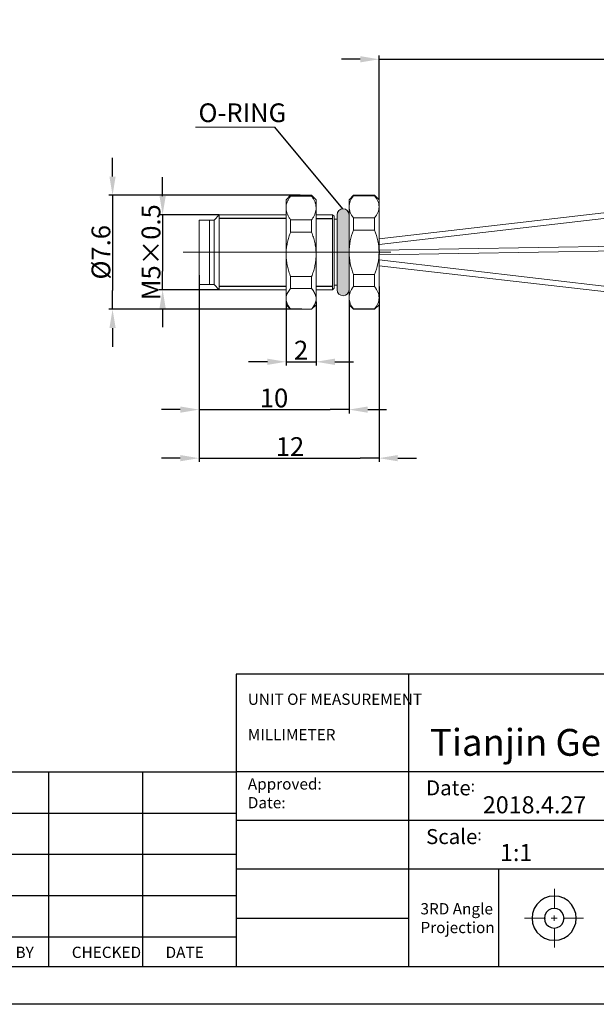
# Model space of a CAD drawing. Units: inches. Extents: x 1692 to 1841, y 1562 to 1667.
# Drawn here: x 1766 to 1805, y 1562 to 1628 of the extents above; entities that cross this region are included whole.
import ezdxf

# ---------------------------------------------------------------- set-up
doc = ezdxf.new("R2010")
doc.units = ezdxf.units.IN
doc.header["$MEASUREMENT"] = 0
doc.linetypes.add('ACAD_ISO04W100', pattern=[30, 24, -3, 0, -3])
doc.layers.add('A1', color=7, linetype='Continuous', lineweight=30)
doc.layers.add('A7', color=7, linetype='Continuous', lineweight=25)
for name, color, linetype in [('A2', 1, 'ACAD_ISO04W100'), ('A3', 3, 'Continuous'), ('A6', 1, 'Continuous'), ('图层 1', 7, 'Continuous'), ('标题框层', 2, 'Continuous')]:
    doc.layers.add(name, color=color, linetype=linetype)
doc.styles.add('样式', font='isocp.shx', dxfattribs={"bigfont": 'gbcbig.shx'})
doc.dimstyles.get("Standard").update_dxf_attribs({"dimtxt": 2.5, "dimasz": 2.5, "dimexe": 0.5, "dimexo": 0, "dimgap": 0.3, "dimtad": 1, "dimdec": 3, "dimdsep": 46, "dimtxsty": '样式', "dimcen": 0.09, "dimclrd": 256, "dimclrt": 2, "dimadec": 0, "dimazin": 0, "dimtfac": 1, "dimtdec": 3, "dimtmove": 0, "dimatfit": 3, "dimfxl": 0, "dimtolj": 1, "dimtzin": 0, "dimarcsym": 0})

# ---------------------------------------------------------------- blocks, each defined once
blk = doc.blocks.new('标题框')
at = {"layer": '图层 1', "color": 7, "lineweight": 9}
for points in [[(2081.74, 671.27), (2081.74, 676.64)], [(2073.8, 668.77), (2079.32, 668.77)], [(2082.5, 668.77), (2080.91, 668.77)], [(2081.67, 669.45), (2081.67, 668.02)], [(2089.53, 668.77), (2084.09, 668.77)], [(2081.74, 666.2), (2081.74, 660.91)]]:
    blk.add_lwpolyline(points, dxfattribs=at)
at = {"layer": '图层 1', "color": 7, "lineweight": 30}
for points in [[(2087.57, 668.77), (2087.41, 670.06), (2086.96, 671.34), (2086.28, 672.4), (2085.37, 673.39), (2084.24, 674.07), (2083.03, 674.52), (2081.67, 674.67), (2080.38, 674.52), (2079.1, 674.07), (2078.04, 673.39), (2077.05, 672.4), (2076.37, 671.34), (2075.92, 670.06), (2075.77, 668.77), (2075.92, 667.41), (2076.37, 666.2), (2077.05, 665.07), (2078.04, 664.16), (2079.1, 663.4), (2080.38, 663.02), (2081.67, 662.87), (2083.03, 663.02), (2084.24, 663.4), (2085.37, 664.16), (2086.28, 665.07), (2086.96, 666.2), (2087.41, 667.41), (2087.57, 668.77)], [(2084.31, 668.77), (2084.16, 669.53), (2083.78, 670.28), (2083.25, 670.89), (2082.5, 671.27), (2081.67, 671.34), (2080.91, 671.27), (2080.15, 670.89), (2079.55, 670.28), (2079.17, 669.53), (2079.1, 668.77), (2079.17, 667.94), (2079.55, 667.18), (2080.15, 666.66), (2080.91, 666.28), (2081.67, 666.12), (2082.5, 666.28), (2083.25, 666.66), (2083.78, 667.18), (2084.16, 667.94), (2084.31, 668.77)]]:
    blk.add_lwpolyline(points, dxfattribs=at)
at = {"layer": '标题框层'}
for p, q in [((2226.18, 733.8), (1996.88, 733.8)), ((1996.88, 733.8), (1996.88, 655.8)), ((2042.88, 733.8), (2042.88, 655.8)), ((1826.88, 707.8), (1996.88, 707.8)), ((1946.88, 707.8), (1946.88, 655.8)), ((1971.88, 707.8), (1971.88, 655.8)), ((2226.18, 707.8), (1996.88, 707.8)), ((1826.88, 696.8), (1996.88, 696.8)), ((2119.4, 694.8), (1996.88, 694.8)), ((1826.88, 685.8), (1996.88, 685.8)), ((2226.18, 681.8), (1996.88, 681.8)), ((2066.83, 681.8), (2066.83, 655.8)), ((1826.88, 674.8), (1996.88, 674.8)), ((1996.88, 668.8), (2042.88, 668.8)), ((1826.88, 663.8), (1996.88, 663.8)), ((1996.88, 663.8), (1996.88, 655.8)), ((2226.18, 655.8), (1996.88, 655.8))]:
    blk.add_line(p, q, dxfattribs=at)
at = {"layer": 'A7', "attachment_point": 1, "style": '样式'}
for s, width, insert, char_height in [('UNIT OF MEASUREMENT', 157.076, (2000, 728.66), 3), ('{\\fArial|b0|i0|c204|p34;\\H0.91667x;Tianjin Geneuo Technology Co.,Ltd}', 204.8203, (2048.56, 719.23), 7.8), ('{\\fArial|b0|i0|c204|p34;MILLIMETER}', 157.076, (2000, 719.22), 3), ('Approved:\\PDate:', 157.076, (2000, 706.07), 3), ('{\\H1.3333x;Date\\fSimHei|b0|i0|c134|p49;\\H0.75x;:}', 157.076, (2047.52, 705.53), 3), ('{\\H1.3333x;Scale\\fIskoola Pota|b0|i0|c0|p34;\\H0.75x;:}', 157.076, (2047.52, 692.53), 3), ('3RD Angle\\PProjection', 157.076, (2046.03, 672.78), 3), ('BY', 157.076, (1938.07, 661.16), 3), ('CHECKED', 157.076, (1953.07, 661.16), 3), ('DATE', 157.076, (1978.07, 661.16), 3)]:
    blk.add_mtext_dynamic_manual_height_columns(s, width=width, gutter_width=17.5, heights=[0], dxfattribs=dict(at, insert=insert, char_height=char_height))
at = {"layer": 'A7', "style": '样式'}
for tag, p in [('2017.5.30', (2062.66, 696.73)), ('FEK41-P/T539', (2149.89, 690.74)), ('1:1', (2067.24, 684))]:
    blk.add_attdef(tag, p, '', height=4.55, dxfattribs=at)
blk = doc.blocks.new('*D19')
at = {"layer": 'A3', "color": 7, "lineweight": -2}
for p, q in [((1775.972, 1616.047), (1775.972, 1617.297)), ((1775.972, 1614.797), (1775.972, 1613.547)), ((1775.972, 1613.547), (1775.972, 1611.047)), ((1775.972, 1609.797), (1775.972, 1611.047)), ((1775.972, 1608.547), (1775.972, 1607.297))]:
    blk.add_line(p, q, dxfattribs=at)
at = {"layer": 'A3', "color": 0, "lineweight": -2}
for p, q in [((1779.748, 1614.797), (1775.722, 1614.797)), ((1779.748, 1609.797), (1775.722, 1609.797))]:
    blk.add_line(p, q, dxfattribs=at)
at = {"layer": 'A3', "color": 7}
for points in [[(1775.764, 1616.047), (1776.181, 1616.047), (1775.972, 1614.797)], [(1775.764, 1608.547), (1776.181, 1608.547), (1775.972, 1609.797)]]:
    blk.add_solid(points, dxfattribs=at)
at = {"layer": 'Defpoints', "color": 0}
for p in [(1779.748, 1614.797), (1775.972, 1609.797), (1779.748, 1609.797)]:
    blk.add_point(p, dxfattribs=at)
at = {"layer": 'A3', "color": 7, "lineweight": 9, "insert": (1775.197, 1612.297), "char_height": 1.25, "attachment_point": 5, "rotation": 90, "style": '样式'}
blk.add_mtext('\\A1;M5×0.5', dxfattribs=at)
blk = doc.blocks.new('*D20')
at = {"layer": 'A3', "color": 7, "lineweight": -2}
for p, q in [((1772.635, 1617.347), (1772.635, 1618.597)), ((1772.635, 1616.097), (1772.635, 1614.847)), ((1772.635, 1614.847), (1772.635, 1609.747)), ((1772.635, 1608.497), (1772.635, 1609.747)), ((1772.635, 1607.247), (1772.635, 1605.997))]:
    blk.add_line(p, q, dxfattribs=at)
at = {"layer": 'A3', "color": 0, "lineweight": -2}
for p, q in [((1785.136, 1616.097), (1772.385, 1616.097)), ((1785.247, 1608.497), (1772.385, 1608.497))]:
    blk.add_line(p, q, dxfattribs=at)
at = {"layer": 'A3', "color": 7}
for points in [[(1772.427, 1617.347), (1772.843, 1617.347), (1772.635, 1616.097)], [(1772.427, 1607.247), (1772.843, 1607.247), (1772.635, 1608.497)]]:
    blk.add_solid(points, dxfattribs=at)
at = {"layer": 'Defpoints', "color": 0}
for p in [(1785.136, 1616.097), (1772.635, 1608.497), (1785.247, 1608.497)]:
    blk.add_point(p, dxfattribs=at)
at = {"layer": 'A3', "color": 7, "lineweight": 9, "insert": (1771.86, 1612.297), "char_height": 1.25, "attachment_point": 5, "rotation": 90, "style": '样式'}
blk.add_mtext('\\A1;%%C7.6', dxfattribs=at)
blk = doc.blocks.new('*D21')
at = {"layer": 'A3', "color": 0, "lineweight": -2}
for p, q in [((1778.398, 1610.147), (1778.398, 1601.558)), ((1788.398, 1608.882), (1788.398, 1601.558))]:
    blk.add_line(p, q, dxfattribs=at)
at = {"layer": 'A3', "color": 7, "lineweight": -2}
for p, q in [((1777.148, 1601.808), (1775.898, 1601.808)), ((1778.398, 1601.808), (1779.648, 1601.808)), ((1779.648, 1601.808), (1787.148, 1601.808)), ((1788.398, 1601.808), (1787.148, 1601.808)), ((1789.648, 1601.808), (1790.898, 1601.808))]:
    blk.add_line(p, q, dxfattribs=at)
at = {"layer": 'A3', "color": 7}
for points in [[(1777.148, 1602.016), (1777.148, 1601.6), (1778.398, 1601.808)], [(1789.648, 1602.016), (1789.648, 1601.6), (1788.398, 1601.808)]]:
    blk.add_solid(points, dxfattribs=at)
at = {"layer": 'Defpoints', "color": 0}
for p in [(1778.398, 1610.147), (1788.398, 1608.882), (1788.398, 1601.808)]:
    blk.add_point(p, dxfattribs=at)
at = {"layer": 'A3', "color": 7, "lineweight": 9, "insert": (1783.398, 1602.583), "char_height": 1.25, "attachment_point": 5, "style": '样式'}
blk.add_mtext('\\A1;10', dxfattribs=at)
blk = doc.blocks.new('*D22')
at = {"layer": 'A3', "color": 0, "lineweight": -2}
for p, q in [((1778.398, 1610.779), (1778.398, 1598.321)), ((1790.398, 1610.017), (1790.398, 1598.321))]:
    blk.add_line(p, q, dxfattribs=at)
at = {"layer": 'A3', "color": 7, "lineweight": -2}
for p, q in [((1777.148, 1598.571), (1775.898, 1598.571)), ((1778.398, 1598.571), (1779.648, 1598.571)), ((1779.648, 1598.571), (1789.148, 1598.571)), ((1790.398, 1598.571), (1789.148, 1598.571)), ((1791.648, 1598.571), (1792.898, 1598.571))]:
    blk.add_line(p, q, dxfattribs=at)
at = {"layer": 'A3', "color": 7}
for points in [[(1777.148, 1598.779), (1777.148, 1598.362), (1778.398, 1598.571)], [(1791.648, 1598.779), (1791.648, 1598.362), (1790.398, 1598.571)]]:
    blk.add_solid(points, dxfattribs=at)
at = {"layer": 'Defpoints', "color": 0}
for p in [(1778.398, 1610.779), (1790.398, 1610.017), (1790.398, 1598.571)]:
    blk.add_point(p, dxfattribs=at)
at = {"layer": 'A3', "color": 7, "lineweight": 9, "insert": (1784.463, 1599.346), "char_height": 1.25, "attachment_point": 5, "style": '样式'}
blk.add_mtext('\\A1;12', dxfattribs=at)
blk = doc.blocks.new('*D23')
at = {"layer": 'A3', "color": 0, "lineweight": -2}
for p, q in [((1784.203, 1608.997), (1784.203, 1604.747)), ((1786.203, 1608.997), (1786.203, 1604.747))]:
    blk.add_line(p, q, dxfattribs=at)
at = {"layer": 'A3', "color": 7, "lineweight": -2}
for p, q in [((1782.953, 1604.997), (1781.703, 1604.997)), ((1784.203, 1604.997), (1786.203, 1604.997)), ((1787.453, 1604.997), (1788.703, 1604.997))]:
    blk.add_line(p, q, dxfattribs=at)
at = {"layer": 'A3', "color": 7}
for points in [[(1782.953, 1605.205), (1782.953, 1604.789), (1784.203, 1604.997)], [(1787.453, 1605.205), (1787.453, 1604.789), (1786.203, 1604.997)]]:
    blk.add_solid(points, dxfattribs=at)
at = {"layer": 'Defpoints', "color": 0}
for p in [(1784.203, 1608.997), (1786.203, 1608.997), (1786.203, 1604.997)]:
    blk.add_point(p, dxfattribs=at)
at = {"layer": 'A3', "color": 7, "lineweight": 9, "insert": (1785.203, 1605.772), "char_height": 1.25, "attachment_point": 5, "style": '样式'}
blk.add_mtext('\\A1;2', dxfattribs=at)
blk = doc.blocks.new('*D26')
at = {"layer": 'A3', "color": 0, "lineweight": -2}
for p, q in [((1790.398, 1615.797), (1790.398, 1625.414)), ((1830.001, 1617.577), (1830.001, 1625.414))]:
    blk.add_line(p, q, dxfattribs=at)
at = {"layer": 'A3', "color": 7, "lineweight": -2}
for p, q in [((1789.148, 1625.164), (1787.898, 1625.164)), ((1790.398, 1625.164), (1791.648, 1625.164)), ((1791.648, 1625.164), (1828.751, 1625.164)), ((1830.001, 1625.164), (1828.751, 1625.164)), ((1831.251, 1625.164), (1832.501, 1625.164))]:
    blk.add_line(p, q, dxfattribs=at)
at = {"layer": 'A3', "color": 7}
for points in [[(1789.148, 1625.372), (1789.148, 1624.955), (1790.398, 1625.164)], [(1831.251, 1625.372), (1831.251, 1624.955), (1830.001, 1625.164)]]:
    blk.add_solid(points, dxfattribs=at)
at = {"layer": 'Defpoints', "color": 0}
for p in [(1830.001, 1625.164), (1830.001, 1617.577), (1790.398, 1615.797)]:
    blk.add_point(p, dxfattribs=at)
at = {"layer": 'A3', "color": 7, "lineweight": 9, "insert": (1810.199, 1625.939), "char_height": 1.25, "attachment_point": 5, "style": '样式'}
blk.add_mtext('\\A1;※ METERS', dxfattribs=at)

msp = doc.modelspace()

# ---------------------------------------------------------------- hatches: boundary and pattern name
at = {"layer": 'A7'}
h = msp.add_hatch(color=256, dxfattribs=at)
h.dxf.hatch_style = 1
h.paths.add_polyline_path([(1788.3981, 1614.7971, 1), (1787.5981, 1614.7971), (1787.5981, 1612.2971), (1788.3981, 1612.2971)])
h = msp.add_hatch(color=256, dxfattribs=at)
h.dxf.hatch_style = 1
h.paths.add_polyline_path([(1788.3981, 1612.2971), (1787.5981, 1612.2971), (1787.5981, 1609.7971, 1), (1788.3981, 1609.7971)])

# ---------------------------------------------------------------- linework, layer by layer
at = {"lineweight": 15}
for p, q in [((1790.3981, 1613.1959), (1826.9171, 1617.396)), ((1790.3981, 1612.8059), (1826.9593, 1617.0771)), ((1790.3981, 1612.4375), (1826.9528, 1613.0588)), ((1790.3981, 1612.1294), (1826.9494, 1612.7506)), ((1790.3981, 1611.7882), (1826.9171, 1607.5358)), ((1790.3981, 1611.3983), (1826.875, 1607.2179))]:
    msp.add_line(p, q, dxfattribs=at)
at = {"lineweight": 9}
for p, q in [((1784.5031, 1616.0971), (1784.2031, 1615.7971)), ((1785.9031, 1616.0971), (1784.5031, 1616.0971)), ((1784.5031, 1616.0971), (1784.5031, 1616.0458)), ((1786.2031, 1615.7971), (1785.9031, 1616.0971)), ((1785.9031, 1616.0458), (1785.9031, 1616.0971)), ((1788.6981, 1616.0971), (1788.3981, 1615.7971)), ((1790.0981, 1616.0971), (1788.6981, 1616.0971)), ((1788.6981, 1616.0681), (1788.6981, 1616.0971)), ((1790.3981, 1615.7971), (1790.0981, 1616.0971)), ((1790.0981, 1616.0971), (1790.0981, 1616.0681)), ((1784.2031, 1615.2541), (1784.2031, 1615.7971)), ((1784.5031, 1616.0458), (1785.9031, 1616.0458)), ((1786.2031, 1615.2541), (1786.2031, 1615.7971)), ((1788.3981, 1615.7971), (1788.3981, 1615.3282)), ((1790.0981, 1616.0681), (1788.6981, 1616.0681)), ((1790.3981, 1615.3282), (1790.3981, 1615.7971)), ((1779.7481, 1614.7971), (1779.3981, 1614.4471)), ((1784.2031, 1614.7971), (1779.7481, 1614.7971)), ((1779.7481, 1614.7971), (1779.7481, 1609.7971)), ((1784.2031, 1612.154), (1784.2031, 1615.2541)), ((1786.2031, 1612.154), (1786.2031, 1615.2541)), ((1787.2981, 1614.7971), (1786.2031, 1614.7971)), ((1787.3981, 1614.6971), (1787.2981, 1614.7971)), ((1787.2981, 1612.2971), (1787.2981, 1614.7971)), ((1787.5981, 1614.7971), (1787.5981, 1609.7971)), ((1788.3981, 1615.3282), (1788.3981, 1612.2971)), ((1790.3981, 1612.2971), (1790.3981, 1615.3282)), ((1779.0981, 1614.4471), (1778.3981, 1614.4471)), ((1778.3981, 1614.4471), (1778.3981, 1610.1471)), ((1779.3981, 1614.4471), (1779.0981, 1614.4471)), ((1779.0981, 1614.4471), (1779.0981, 1610.1471)), ((1779.3981, 1614.4471), (1779.3981, 1610.1471)), ((1784.5031, 1614.4624), (1784.5031, 1613.6327)), ((1785.9031, 1614.4624), (1784.5031, 1614.4624)), ((1785.9031, 1613.6327), (1785.9031, 1614.4624)), ((1787.3981, 1614.6971), (1787.3981, 1612.2971)), ((1787.5981, 1614.4971), (1787.3981, 1614.4971)), ((1788.6981, 1613.7769), (1788.6981, 1614.5882)), ((1788.6981, 1614.5882), (1790.0981, 1614.5882)), ((1790.0981, 1614.5882), (1790.0981, 1613.7769)), ((1784.5031, 1613.6327), (1785.9031, 1613.6327)), ((1790.0981, 1613.7769), (1788.6981, 1613.7769)), ((1784.2031, 1609.197), (1784.2031, 1612.154)), ((1786.2031, 1609.197), (1786.2031, 1612.154)), ((1787.2981, 1609.7971), (1787.2981, 1612.2971)), ((1787.3981, 1612.2971), (1787.3981, 1609.8971)), ((1788.3981, 1612.2971), (1788.3981, 1609.266)), ((1790.3981, 1609.266), (1790.3981, 1612.2971)), ((1785.9031, 1610.6754), (1784.5031, 1610.6754)), ((1784.5031, 1610.6754), (1784.5031, 1609.8839)), ((1785.9031, 1609.8839), (1785.9031, 1610.6754)), ((1788.6981, 1610.0059), (1788.6981, 1610.8172)), ((1788.6981, 1610.8172), (1790.0981, 1610.8172)), ((1790.0981, 1610.8172), (1790.0981, 1610.0059)), ((1778.3981, 1610.1471), (1779.0981, 1610.1471)), ((1779.0981, 1610.1471), (1779.3981, 1610.1471)), ((1779.3981, 1610.1471), (1779.7481, 1609.7971)), ((1779.7481, 1609.7971), (1784.2031, 1609.7971)), ((1784.5031, 1609.8839), (1785.9031, 1609.8839)), ((1786.2031, 1609.7971), (1787.2981, 1609.7971)), ((1787.2981, 1609.7971), (1787.3981, 1609.8971)), ((1787.3981, 1610.0971), (1787.5981, 1610.0971)), ((1790.0981, 1610.0059), (1788.6981, 1610.0059)), ((1784.2031, 1608.7971), (1784.2031, 1609.197)), ((1786.2031, 1608.7971), (1786.2031, 1609.197)), ((1788.3981, 1609.266), (1788.3981, 1608.7971)), ((1790.3981, 1608.7971), (1790.3981, 1609.266)), ((1784.2031, 1608.7971), (1784.5031, 1608.4971)), ((1785.9031, 1608.5101), (1784.5031, 1608.5101)), ((1784.5031, 1608.5101), (1784.5031, 1608.4971)), ((1784.5031, 1608.4971), (1785.9031, 1608.4971)), ((1785.9031, 1608.4971), (1786.2031, 1608.7971)), ((1785.9031, 1608.4971), (1785.9031, 1608.5101)), ((1788.3981, 1608.7971), (1788.6981, 1608.4971)), ((1788.6981, 1608.526), (1790.0981, 1608.526)), ((1788.6981, 1608.4971), (1788.6981, 1608.526)), ((1788.6981, 1608.4971), (1790.0981, 1608.4971)), ((1790.0981, 1608.4971), (1790.3981, 1608.7971)), ((1790.0981, 1608.526), (1790.0981, 1608.4971))]:
    msp.add_line(p, q, dxfattribs=at)
for centre, start, end in [((1787.9981, 1614.7971), 0, 180), ((1787.9981, 1609.7971), 180, 0)]:
    msp.add_arc(centre, 0.4, start, end, dxfattribs=at)
for points, knots in [([(1784.2031, 1615.2541), (1784.2061, 1615.3126), (1784.2121, 1615.4302), (1784.26, 1615.6067), (1784.3353, 1615.7825), (1784.4205, 1615.929), (1784.4819, 1616.0158), (1784.5031, 1616.0458)], [0, 0, 0, 0, 0.21613248, 0.43410465, 0.657167, 0.88164324, 1, 1, 1, 1]), ([(1785.9031, 1616.0458), (1785.9444, 1615.9858), (1786.0272, 1615.8655), (1786.12, 1615.6777), (1786.1831, 1615.4841), (1786.2022, 1615.3415), (1786.203, 1615.2646), (1786.2031, 1615.2541)], [0, 0, 0, 0, 0.2360214, 0.4733708, 0.716032, 0.9611031, 1, 1, 1, 1]), ([(1788.6981, 1616.0681), (1788.6055, 1615.9492), (1788.5304, 1615.8285), (1788.4266, 1615.5823), (1788.3981, 1615.4559), (1788.3981, 1615.3282)], [0, 0, 0, 0, 0.5, 0.5, 1, 1, 1, 1]), ([(1790.3981, 1615.3282), (1790.3981, 1615.4559), (1790.3699, 1615.5811), (1790.2664, 1615.8275), (1790.1907, 1615.9492), (1790.0981, 1616.0681)], [0, 0, 0, 0, 0.5, 0.5, 1, 1, 1, 1]), ([(1784.5031, 1614.4624), (1784.4618, 1614.5224), (1784.379, 1614.6427), (1784.2862, 1614.8305), (1784.2231, 1615.0241), (1784.204, 1615.1667), (1784.2032, 1615.2436), (1784.2031, 1615.2541)], [0, 0, 0, 0, 0.2360214, 0.4733708, 0.716032, 0.9611031, 1, 1, 1, 1]), ([(1786.2031, 1615.2541), (1786.2001, 1615.1956), (1786.1941, 1615.078), (1786.1462, 1614.9015), (1786.0709, 1614.7257), (1785.9857, 1614.5792), (1785.9243, 1614.4924), (1785.9031, 1614.4624)], [0, 0, 0, 0, 0.21613248, 0.43410465, 0.657167, 0.88164324, 1, 1, 1, 1]), ([(1788.3981, 1615.3282), (1788.3981, 1615.2005), (1788.4262, 1615.0752), (1788.5298, 1614.8288), (1788.6055, 1614.7071), (1788.6981, 1614.5882)], [0, 0, 0, 0, 0.5, 0.5, 1, 1, 1, 1]), ([(1790.0981, 1614.5882), (1790.1907, 1614.7071), (1790.2658, 1614.8278), (1790.3696, 1615.074), (1790.3981, 1615.2004), (1790.3981, 1615.3282)], [0, 0, 0, 0, 0.5, 0.5, 1, 1, 1, 1]), ([(1784.2031, 1612.154), (1784.2061, 1612.2634), (1784.2121, 1612.483), (1784.26, 1612.8126), (1784.3353, 1613.1409), (1784.4205, 1613.4145), (1784.4819, 1613.5767), (1784.5031, 1613.6327)], [0, 0, 0, 0, 0.2161325, 0.4341046, 0.657167, 0.8816432, 1, 1, 1, 1]), ([(1785.9031, 1613.6327), (1785.9444, 1613.5206), (1786.0272, 1613.2959), (1786.12, 1612.9452), (1786.1831, 1612.5836), (1786.2022, 1612.3173), (1786.203, 1612.1737), (1786.2031, 1612.154)], [0, 0, 0, 0, 0.2360214, 0.4733708, 0.716032, 0.9611031, 1, 1, 1, 1]), ([(1788.3981, 1612.2971), (1788.3981, 1612.5521), (1788.4262, 1612.8027), (1788.5299, 1613.2962), (1788.6063, 1613.5412), (1788.6981, 1613.7769)], [0, 0, 0, 0, 0.5, 0.5, 1, 1, 1, 1]), ([(1790.3981, 1612.2971), (1790.3981, 1612.5524), (1790.3699, 1612.803), (1790.2662, 1613.2965), (1790.1899, 1613.5412), (1790.0981, 1613.7769)], [0, 0, 0, 0, 0.5, 0.5, 1, 1, 1, 1]), ([(1784.5031, 1610.6754), (1784.4618, 1610.7875), (1784.379, 1611.0122), (1784.2862, 1611.3628), (1784.2231, 1611.7245), (1784.204, 1611.9908), (1784.2032, 1612.1344), (1784.2031, 1612.154)], [0, 0, 0, 0, 0.2360214, 0.4733708, 0.716032, 0.9611031, 1, 1, 1, 1]), ([(1786.2031, 1612.154), (1786.2001, 1612.0447), (1786.1941, 1611.8251), (1786.1461, 1611.4951), (1786.0708, 1611.1668), (1785.9855, 1610.8933), (1785.9243, 1610.7314), (1785.9031, 1610.6754)], [0, 0, 0, 0, 0.2161329, 0.4341054, 0.657844, 0.881643, 1, 1, 1, 1]), ([(1788.6981, 1610.8172), (1788.6067, 1611.0519), (1788.5303, 1611.2964), (1788.4263, 1611.7904), (1788.3981, 1612.043), (1788.3981, 1612.2971)], [0, 0, 0, 0, 0.5, 0.5, 1, 1, 1, 1]), ([(1790.0981, 1610.8172), (1790.1894, 1611.0518), (1790.2659, 1611.2963), (1790.3699, 1611.7906), (1790.3981, 1612.0425), (1790.3981, 1612.2971)], [0, 0, 0, 0, 0.5, 0.5, 1, 1, 1, 1]), ([(1784.2031, 1609.197), (1784.2056, 1609.2431), (1784.2105, 1609.3358), (1784.2501, 1609.4748), (1784.3125, 1609.6134), (1784.3964, 1609.7505), (1784.4676, 1609.8396), (1784.5031, 1609.8839)], [0, 0, 0, 0, 0.1963931, 0.3941743, 0.5958486, 0.798637, 1, 1, 1, 1]), ([(1785.9031, 1609.8839), (1785.9361, 1609.8427), (1786.0046, 1609.7574), (1786.0876, 1609.6245), (1786.1524, 1609.4851), (1786.195, 1609.3422), (1786.2004, 1609.2455), (1786.2031, 1609.197)], [0, 0, 0, 0, 0.1870235, 0.387307, 0.588582, 0.7935284, 1, 1, 1, 1]), ([(1788.6981, 1610.0059), (1788.6055, 1609.8871), (1788.5304, 1609.7664), (1788.4266, 1609.5201), (1788.3981, 1609.3938), (1788.3981, 1609.266)], [0, 0, 0, 0, 0.5, 0.5, 1, 1, 1, 1]), ([(1790.3981, 1609.266), (1790.3981, 1609.3937), (1790.3699, 1609.5189), (1790.2664, 1609.7654), (1790.1907, 1609.887), (1790.0981, 1610.0059)], [0, 0, 0, 0, 0.5, 0.5, 1, 1, 1, 1]), ([(1784.5031, 1608.5101), (1784.4682, 1608.5537), (1784.4017, 1608.6367), (1784.3235, 1608.7622), (1784.2633, 1608.886), (1784.2224, 1609.0122), (1784.2049, 1609.1165), (1784.2035, 1609.1782), (1784.2031, 1609.197)], [0, 0, 0, 0, 0.1979533, 0.3767443, 0.5555104, 0.7376747, 0.9198212, 1, 1, 1, 1]), ([(1786.2031, 1609.197), (1786.2029, 1609.1838), (1786.202, 1609.1287), (1786.1883, 1609.0319), (1786.151, 1608.9066), (1786.0936, 1608.7821), (1786.0137, 1608.6489), (1785.9424, 1608.5595), (1785.9031, 1608.5101)], [0, 0, 0, 0, 0.0562593, 0.2343128, 0.4123811, 0.5941499, 0.7759454, 1, 1, 1, 1]), ([(1788.3981, 1609.266), (1788.3981, 1609.1383), (1788.4262, 1609.013), (1788.5298, 1608.7666), (1788.6055, 1608.6449), (1788.6981, 1608.526)], [0, 0, 0, 0, 0.5, 0.5, 1, 1, 1, 1]), ([(1790.0981, 1608.526), (1790.1907, 1608.6449), (1790.2658, 1608.7656), (1790.3696, 1609.0119), (1790.3981, 1609.1382), (1790.3981, 1609.266)], [0, 0, 0, 0, 0.5, 0.5, 1, 1, 1, 1])]:
    msp.add_open_spline(points, degree=3, knots=knots, dxfattribs=at)
at = {"layer": 'A1'}
msp.add_line((1838.1968, 1564.6618), (1694.6968, 1564.6618), dxfattribs=at)
at = {"layer": 'A2', "lineweight": 13}
msp.add_line((1777.3427, 1612.2971), (1791.1868, 1612.2971), dxfattribs=at)
at = {"layer": 'A6'}
msp.add_line((1840.6968, 1562.1618), (1692.1968, 1562.1618), dxfattribs=at)
at = {"layer": 'A7', "lineweight": 9}
msp.add_line((1783.4516, 1620.6433), (1778.1688, 1620.6433), dxfattribs=at)
at = {"layer": 'A7', "color": 4}
for p, q in [((1784.2031, 1614.5471), (1779.7481, 1614.5471)), ((1786.2031, 1614.5471), (1787.2981, 1614.5471)), ((1779.7481, 1610.0471), (1784.2031, 1610.0471)), ((1786.2031, 1610.0471), (1787.2981, 1610.0471))]:
    msp.add_line(p, q, dxfattribs=at)
at = {"layer": 'A7'}
msp.add_line((1790.3981, 1612.3867), (1790.3981, 1612.2074), dxfattribs=at)
at = {"layer": 'A7', "linetype": 'ByBlock', "lineweight": -2}
msp.add_lwpolyline([(1787.9808, 1615.1967), (1783.4516, 1620.6433)], dxfattribs=at)

# ---------------------------------------------------------------- block references
at = {"layer": 'A3'}
ref = msp.add_blockref('标题框', (1281.6522, 1400.7107), dxfattribs=dict(at, xscale=0.25, yscale=0.25, zscale=0.25))
ref.add_attrib('2017.5.30', '2018.4.27', (1797.3176, 1574.8933), dxfattribs={"layer": 'A7', "height": 1.1375, "style": '样式'})
ref.add_attrib('1:1', '1:1', (1798.4618, 1571.7119), dxfattribs={"layer": 'A7', "height": 1.1375, "style": '样式'})

# ---------------------------------------------------------------- texts
at = {"layer": 'A7', "lineweight": 9, "insert": (1778.3627, 1622.2225), "char_height": 1.25, "attachment_point": 1, "style": '样式'}
msp.add_mtext_dynamic_manual_height_columns('O-RING', width=4.218636, gutter_width=17.5, heights=[0], dxfattribs=at)

# ---------------------------------------------------------------- dimensions: what is measured, and where the dimension line sits
at = {"layer": 'A3', "color": 7, "lineweight": 9}
dim = msp.add_linear_dim(base=(1830.0006, 1625.1635), p1=(1790.3981, 1615.7971), p2=(1830.0006, 1617.577), text='※ METERS', dimstyle='Standard', override={"dimscale": 0.5, "dimclrd": 7, "dimclrt": 7}, dxfattribs=at)
dim.commit()
dim.dimension.update_dxf_attribs({"geometry": '*D26', "text_midpoint": (1810.1993, 1625.1635), "dimtype": 160})
for base, p1, p2, text, picture, middle in [((1772.6348, 1608.4971), (1785.1365, 1616.0971), (1785.2467, 1608.4971), '%%C<>', '*D20', (1772.6348, 1612.2971)), ((1775.9725, 1609.7971), (1779.7481, 1614.7971), (1779.7481, 1609.7971), 'M<>×0.5', '*D19', (1775.9725, 1612.2971))]:
    dim = msp.add_linear_dim(base=base, p1=p1, p2=p2, angle=90, text=text, dimstyle='Standard', override={"dimscale": 0.5, "dimclrd": 7, "dimclrt": 7}, dxfattribs=at)
    dim.commit()
    dim.dimension.update_dxf_attribs({"geometry": picture, "text_midpoint": middle, "dimtype": 160})
for base, p1, p2, picture, middle in [((1790.3981, 1598.5708), (1778.3981, 1610.7787), (1790.3981, 1610.017), '*D22', (1784.4628, 1598.5708)), ((1788.3981, 1601.808), (1778.3981, 1610.1471), (1788.3981, 1608.8822), '*D21', (1783.3981, 1601.808)), ((1786.2031, 1604.9968), (1784.2031, 1608.997), (1786.2031, 1608.997), '*D23', (1785.2031, 1604.9968))]:
    dim = msp.add_linear_dim(base=base, p1=p1, p2=p2, dimstyle='Standard', override={"dimscale": 0.5, "dimclrd": 7, "dimclrt": 7}, dxfattribs=at)
    dim.commit()
    dim.dimension.update_dxf_attribs({"geometry": picture, "text_midpoint": middle, "dimtype": 160})

doc.saveas('drawing.dxf')
